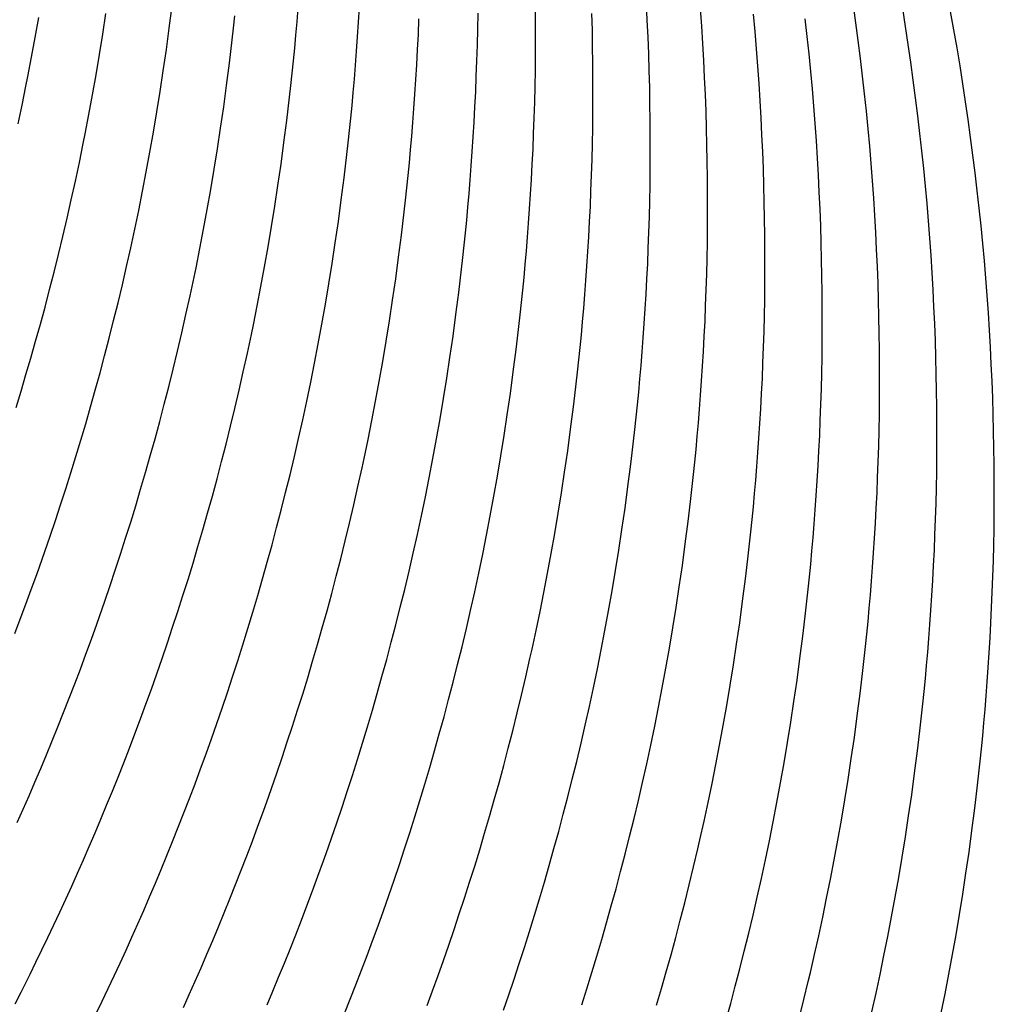
# Model space of a CAD drawing. Units: millimetres. Extents: x 0 to 297, y 0 to 210.
# Drawn here: x 254 to 255, y 154 to 155 of the extents above; entities that cross this region are included whole.
import ezdxf

# ---------------------------------------------------------------- set-up
doc = ezdxf.new("R2010")
doc.units = ezdxf.units.MM
doc.header["$LTSCALE"] = 16.335
doc.layers.add('DTM_AXIS', color=7, linetype='CONTINUOUS')

msp = doc.modelspace()

# ---------------------------------------------------------------- linework, layer by layer
at = {"layer": 'DTM_AXIS', "color": 7, "linetype": 'CONTINUOUS'}
for p, q in [((254.23456, 155.43057), (254.23889, 155.46452)), ((254.03051, 155.41621), (254.03588, 155.44654)), ((254.13335, 155.42116), (254.13818, 155.45277)), ((254.23008, 155.39765), (254.23456, 155.43057)), ((254.02497, 155.38628), (254.03051, 155.41621)), ((254.12833, 155.39002), (254.13335, 155.42116)), ((254.22543, 155.36551), (254.23008, 155.39765)), ((254.12313, 155.35928), (254.12833, 155.39002)), ((254.2206, 155.3339), (254.22543, 155.36551)), ((254.32181, 155.34331), (254.32614, 155.37726)), ((254.11776, 155.32895), (254.12313, 155.35928)), ((254.01044, 155.3131), (254.01637, 155.34209)), ((254.31733, 155.31039), (254.32181, 155.34331)), ((254.11222, 155.29901), (254.11776, 155.32895)), ((254.21558, 155.30276), (254.2206, 155.3339)), ((254.00437, 155.28447), (254.01044, 155.3131)), ((254.31268, 155.27824), (254.31733, 155.31039)), ((254.21038, 155.27202), (254.21558, 155.30276)), ((254.40906, 155.25605), (254.41339, 155.29)), ((254.30785, 155.24664), (254.31268, 155.27824)), ((254.20501, 155.24169), (254.21038, 155.27202)), ((254.09769, 155.22584), (254.10362, 155.25483)), ((254.30283, 155.21549), (254.30785, 155.24664)), ((254.40458, 155.22313), (254.40906, 155.25605)), ((254.19947, 155.21175), (254.20501, 155.24169)), ((254.09162, 155.1972), (254.09769, 155.22584)), ((254.29763, 155.18476), (254.30283, 155.21549)), ((254.39993, 155.19098), (254.40458, 155.22313)), ((254.19377, 155.1822), (254.19947, 155.21175)), ((254.49631, 155.16879), (254.50064, 155.20273)), ((254.0854, 155.16892), (254.09162, 155.1972)), ((254.29226, 155.15442), (254.29763, 155.18476)), ((254.39509, 155.15938), (254.39993, 155.19098)), ((254.18792, 155.15303), (254.19377, 155.1822)), ((254.07905, 155.14097), (254.0854, 155.16892)), ((254.28672, 155.12449), (254.29226, 155.15442)), ((254.39008, 155.12823), (254.39509, 155.15938)), ((254.49182, 155.13587), (254.49631, 155.16879)), ((254.07257, 155.11334), (254.07905, 155.14097)), ((254.18192, 155.12421), (254.18792, 155.15303)), ((254.28102, 155.09494), (254.28672, 155.12449)), ((254.38488, 155.0975), (254.39008, 155.12823)), ((254.48717, 155.10372), (254.49182, 155.13587)), ((254.06596, 155.08603), (254.07257, 155.11334)), ((254.17577, 155.09576), (254.18192, 155.12421)), ((254.58356, 155.08153), (254.58789, 155.11547)), ((254.16949, 155.06764), (254.17577, 155.09576)), ((254.37951, 155.06716), (254.38488, 155.0975)), ((254.48234, 155.07212), (254.48717, 155.10372)), ((254.05923, 155.05903), (254.06596, 155.08603)), ((254.57907, 155.04861), (254.58356, 155.08153)), ((254.16308, 155.03985), (254.16949, 155.06764)), ((254.37397, 155.03723), (254.37951, 155.06716)), ((254.47733, 155.04097), (254.48234, 155.07212)), ((254.05237, 155.03231), (254.05923, 155.05903)), ((254.26611, 155.02268), (254.27219, 155.05131)), ((254.15653, 155.01239), (254.16308, 155.03985)), ((254.36827, 155.00768), (254.37397, 155.03723)), ((254.47213, 155.01023), (254.47733, 155.04097)), ((254.57442, 155.01646), (254.57907, 155.04861)), ((254.04539, 155.00588), (254.05237, 155.03231)), ((254.2599, 154.99439), (254.26611, 155.02268)), ((254.6708, 154.99426), (254.67513, 155.02821)), ((254.0383, 154.97973), (254.04539, 155.00588)), ((254.14986, 154.98523), (254.15653, 155.01239)), ((254.46676, 154.9799), (254.47213, 155.01023)), ((254.56959, 154.98485), (254.57442, 155.01646)), ((254.25355, 154.96644), (254.2599, 154.99439)), ((254.66632, 154.96134), (254.6708, 154.99426)), ((254.0311, 154.95386), (254.0383, 154.97973)), ((254.14306, 154.95837), (254.14986, 154.98523)), ((254.46122, 154.94997), (254.46676, 154.9799)), ((254.56458, 154.95371), (254.56959, 154.98485)), ((254.24707, 154.93882), (254.25355, 154.96644)), ((254.35336, 154.93542), (254.35944, 154.96405)), ((254.66167, 154.92919), (254.66632, 154.96134)), ((254.02379, 154.92825), (254.0311, 154.95386)), ((254.13614, 154.9318), (254.14306, 154.95837)), ((254.45552, 154.92042), (254.46122, 154.94997)), ((254.55938, 154.92297), (254.56458, 154.95371)), ((254.12911, 154.90551), (254.13614, 154.9318)), ((254.24046, 154.91151), (254.24707, 154.93882)), ((254.34715, 154.90713), (254.35336, 154.93542)), ((254.75805, 154.907), (254.76238, 154.94095)), ((254.01638, 154.90291), (254.02379, 154.92825)), ((254.44967, 154.89124), (254.45552, 154.92042)), ((254.554, 154.89264), (254.55938, 154.92297)), ((254.65684, 154.89759), (254.66167, 154.92919)), ((254.00887, 154.87784), (254.01638, 154.90291)), ((254.12196, 154.8795), (254.12911, 154.90551)), ((254.23372, 154.8845), (254.24046, 154.91151)), ((254.3408, 154.87918), (254.34715, 154.90713)), ((254.75357, 154.87408), (254.75805, 154.907)), ((254.44367, 154.86243), (254.44967, 154.89124)), ((254.54847, 154.8627), (254.554, 154.89264)), ((254.65182, 154.86645), (254.65684, 154.89759)), ((254.00126, 154.85302), (254.00887, 154.87784)), ((254.11471, 154.85376), (254.12196, 154.8795)), ((254.22687, 154.85779), (254.23372, 154.8845)), ((254.33432, 154.85156), (254.3408, 154.87918)), ((254.74892, 154.84193), (254.75357, 154.87408)), ((254.21989, 154.83136), (254.22687, 154.85779)), ((254.43752, 154.83397), (254.44367, 154.86243)), ((254.54277, 154.83315), (254.54847, 154.8627)), ((254.64663, 154.83571), (254.65182, 154.86645)), ((254.10735, 154.82829), (254.11471, 154.85376)), ((254.32771, 154.82425), (254.33432, 154.85156)), ((254.74409, 154.81033), (254.74892, 154.84193)), ((254.8453, 154.81974), (254.84963, 154.85369)), ((254.09988, 154.80308), (254.10735, 154.82829)), ((254.2128, 154.80521), (254.21989, 154.83136)), ((254.43124, 154.80585), (254.43752, 154.83397)), ((254.53691, 154.80398), (254.54277, 154.83315)), ((254.64125, 154.80538), (254.64663, 154.83571)), ((254.32097, 154.79724), (254.32771, 154.82425)), ((254.73907, 154.77918), (254.74409, 154.81033)), ((254.84082, 154.78682), (254.8453, 154.81974)), ((254.09232, 154.77813), (254.09988, 154.80308)), ((254.2056, 154.77933), (254.2128, 154.80521)), ((254.31411, 154.77053), (254.32097, 154.79724)), ((254.42482, 154.77807), (254.43124, 154.80585)), ((254.63571, 154.77544), (254.64125, 154.80538)), ((254.83617, 154.75467), (254.84082, 154.78682)), ((254.08466, 154.75344), (254.09232, 154.77813)), ((254.19829, 154.75373), (254.2056, 154.77933)), ((254.30714, 154.7441), (254.31411, 154.77053)), ((254.41828, 154.7506), (254.42482, 154.77807)), ((254.63002, 154.74589), (254.63571, 154.77544)), ((254.73387, 154.74845), (254.73907, 154.77918)), ((254.93255, 154.73248), (254.93688, 154.76642)), ((254.07691, 154.729), (254.08466, 154.75344)), ((254.19088, 154.72839), (254.19829, 154.75373)), ((254.4116, 154.72344), (254.41828, 154.7506)), ((254.52165, 154.73261), (254.52786, 154.76089)), ((254.83134, 154.72307), (254.83617, 154.75467)), ((254.30005, 154.71795), (254.30714, 154.7441)), ((254.62416, 154.71672), (254.63002, 154.74589)), ((254.7285, 154.71811), (254.73387, 154.74845)), ((254.06908, 154.70481), (254.07691, 154.729)), ((254.18336, 154.70331), (254.19088, 154.72839)), ((254.40481, 154.69659), (254.4116, 154.72344)), ((254.5153, 154.70466), (254.52165, 154.73261)), ((254.82632, 154.69192), (254.83134, 154.72307)), ((254.92807, 154.69956), (254.93255, 154.73248)), ((254.06115, 154.68086), (254.06908, 154.70481)), ((254.29285, 154.69207), (254.30005, 154.71795)), ((254.61816, 154.6879), (254.62416, 154.71672)), ((254.72296, 154.68818), (254.7285, 154.71811)), ((254.17575, 154.67849), (254.18336, 154.70331)), ((254.28554, 154.66647), (254.29285, 154.69207)), ((254.39789, 154.67002), (254.40481, 154.69659)), ((254.50881, 154.67703), (254.5153, 154.70466)), ((254.82112, 154.66118), (254.82632, 154.69192)), ((254.92342, 154.66741), (254.92807, 154.69956)), ((254.16805, 154.65393), (254.17575, 154.67849)), ((254.5022, 154.64972), (254.50881, 154.67703)), ((254.61202, 154.65945), (254.61816, 154.6879)), ((254.71726, 154.65863), (254.72296, 154.68818)), ((255.0198, 154.64522), (255.02413, 154.67916)), ((254.27812, 154.64113), (254.28554, 154.66647)), ((254.39086, 154.64373), (254.39789, 154.67002)), ((254.81575, 154.63085), (254.82112, 154.66118)), ((254.91859, 154.63581), (254.92342, 154.66741)), ((254.04098, 154.62203), (254.04911, 154.64539)), ((254.16025, 154.62961), (254.16805, 154.65393)), ((254.49547, 154.62272), (254.5022, 154.64972)), ((254.60574, 154.63133), (254.61202, 154.65945)), ((254.71141, 154.62945), (254.71726, 154.65863)), ((255.01532, 154.6123), (255.0198, 154.64522)), ((254.27061, 154.61605), (254.27812, 154.64113)), ((254.38371, 154.61771), (254.39086, 154.64373)), ((254.59932, 154.60354), (254.60574, 154.63133)), ((254.81021, 154.60092), (254.81575, 154.63085)), ((254.91357, 154.60466), (254.91859, 154.63581)), ((254.03277, 154.5989), (254.04098, 154.62203)), ((254.15237, 154.60554), (254.16025, 154.62961)), ((254.263, 154.59123), (254.27061, 154.61605)), ((254.37645, 154.59197), (254.38371, 154.61771)), ((254.48861, 154.596), (254.49547, 154.62272)), ((254.70541, 154.60064), (254.71141, 154.62945)), ((254.1444, 154.58171), (254.15237, 154.60554)), ((254.59277, 154.57608), (254.59932, 154.60354)), ((254.69927, 154.57218), (254.70541, 154.60064)), ((254.80451, 154.57137), (254.81021, 154.60092)), ((254.90837, 154.57392), (254.91357, 154.60466)), ((255.01067, 154.58015), (255.01532, 154.6123)), ((254.02449, 154.57601), (254.03277, 154.5989)), ((254.2553, 154.56667), (254.263, 154.59123)), ((254.36909, 154.5665), (254.37645, 154.59197)), ((254.48164, 154.56957), (254.48861, 154.596)), ((255.10705, 154.55795), (255.11138, 154.5919)), ((254.01613, 154.55333), (254.02449, 154.57601)), ((254.5861, 154.54892), (254.59277, 154.57608)), ((254.69298, 154.54407), (254.69927, 154.57218)), ((254.79866, 154.54219), (254.80451, 154.57137)), ((254.903, 154.54359), (254.90837, 154.57392)), ((255.00584, 154.54854), (255.01067, 154.58015)), ((254.2475, 154.54235), (254.2553, 154.56667)), ((254.36163, 154.54129), (254.36909, 154.5665)), ((254.47455, 154.54342), (254.48164, 154.56957)), ((255.10257, 154.52503), (255.10705, 154.55795)), ((254.00771, 154.53088), (254.01613, 154.55333)), ((254.12413, 154.52318), (254.1323, 154.54642)), ((254.23962, 154.51828), (254.2475, 154.54235)), ((254.35407, 154.51635), (254.36163, 154.54129)), ((254.46734, 154.51755), (254.47455, 154.54342)), ((254.5793, 154.52206), (254.5861, 154.54892)), ((254.68657, 154.51628), (254.69298, 154.54407)), ((254.79266, 154.51338), (254.79866, 154.54219)), ((254.89746, 154.51366), (254.903, 154.54359)), ((255.00082, 154.5174), (255.00584, 154.54854)), ((253.99922, 154.50866), (254.00771, 154.53088)), ((255.09792, 154.49288), (255.10257, 154.52503)), ((254.11589, 154.50016), (254.12413, 154.52318)), ((254.23165, 154.49445), (254.23962, 154.51828)), ((254.34641, 154.49165), (254.35407, 154.51635)), ((254.46004, 154.49194), (254.46734, 154.51755)), ((254.57239, 154.49549), (254.5793, 154.52206)), ((254.68002, 154.48881), (254.68657, 154.51628)), ((254.89176, 154.48411), (254.89746, 154.51366)), ((254.99562, 154.48666), (255.00082, 154.5174)), ((254.10757, 154.47738), (254.11589, 154.50016)), ((254.56535, 154.4692), (254.57239, 154.49549)), ((255.1943, 154.47069), (255.19863, 154.50464)), ((254.2236, 154.47086), (254.23165, 154.49445)), ((254.33866, 154.46721), (254.34641, 154.49165)), ((254.45262, 154.4666), (254.46004, 154.49194)), ((254.67335, 154.46166), (254.68002, 154.48881)), ((254.88591, 154.45493), (254.89176, 154.48411)), ((254.99025, 154.45633), (254.99562, 154.48666)), ((255.09308, 154.46128), (255.09792, 154.49288)), ((254.09918, 154.45482), (254.10757, 154.47738)), ((254.21547, 154.44751), (254.2236, 154.47086)), ((254.33082, 154.44302), (254.33866, 154.46721)), ((254.44511, 154.44153), (254.45262, 154.4666)), ((254.55821, 154.44319), (254.56535, 154.4692)), ((254.77704, 154.44287), (254.78339, 154.47082)), ((255.18981, 154.43777), (255.1943, 154.47069)), ((254.09072, 154.43248), (254.09918, 154.45482)), ((254.66655, 154.4348), (254.67335, 154.46166)), ((254.87991, 154.42612), (254.88591, 154.45493)), ((254.98471, 154.42639), (254.99025, 154.45633)), ((255.08807, 154.43014), (255.09308, 154.46128)), ((254.20727, 154.42438), (254.21547, 154.44751)), ((254.3229, 154.41907), (254.33082, 154.44302)), ((254.4375, 154.41671), (254.44511, 154.44153)), ((254.55095, 154.41745), (254.55821, 154.44319)), ((254.77056, 154.41525), (254.77704, 154.44287)), ((255.18516, 154.40562), (255.18981, 154.43777)), ((254.08221, 154.41037), (254.09072, 154.43248)), ((254.19898, 154.40148), (254.20727, 154.42438)), ((254.65964, 154.40823), (254.66655, 154.4348)), ((254.87376, 154.39766), (254.87991, 154.42612)), ((254.97901, 154.39684), (254.98471, 154.42639)), ((255.08287, 154.3994), (255.08807, 154.43014)), ((254.07363, 154.38849), (254.08221, 154.41037)), ((254.31489, 154.39536), (254.3229, 154.41907)), ((254.4298, 154.39214), (254.4375, 154.41671)), ((254.54359, 154.39198), (254.55095, 154.41745)), ((254.6526, 154.38194), (254.65964, 154.40823)), ((254.76395, 154.38794), (254.77056, 154.41525)), ((255.18033, 154.37402), (255.18516, 154.40562)), ((255.28155, 154.38343), (255.28588, 154.41738)), ((254.19063, 154.37881), (254.19898, 154.40148)), ((254.3068, 154.37189), (254.31489, 154.39536)), ((254.422, 154.36783), (254.4298, 154.39214)), ((254.53613, 154.36677), (254.54359, 154.39198)), ((254.86748, 154.36954), (254.87376, 154.39766)), ((254.97316, 154.36767), (254.97901, 154.39684)), ((255.0775, 154.36907), (255.08287, 154.3994)), ((254.065, 154.36683), (254.07363, 154.38849)), ((254.18221, 154.35636), (254.19063, 154.37881)), ((254.64546, 154.35593), (254.6526, 154.38194)), ((254.75722, 154.36093), (254.76395, 154.38794)), ((255.27706, 154.35051), (255.28155, 154.38343)), ((254.05631, 154.34539), (254.065, 154.36683)), ((254.29863, 154.34865), (254.3068, 154.37189)), ((254.41412, 154.34376), (254.422, 154.36783)), ((254.52856, 154.34182), (254.53613, 154.36677)), ((254.75036, 154.33422), (254.75722, 154.36093)), ((254.86107, 154.34176), (254.86748, 154.36954)), ((254.96716, 154.33886), (254.97316, 154.36767)), ((255.07196, 154.33913), (255.0775, 154.36907)), ((255.17532, 154.34287), (255.18033, 154.37402)), ((254.04757, 154.32417), (254.05631, 154.34539)), ((254.17372, 154.33413), (254.18221, 154.35636)), ((254.29038, 154.32564), (254.29863, 154.34865)), ((254.6382, 154.33019), (254.64546, 154.35593)), ((255.27241, 154.31836), (255.27706, 154.35051)), ((254.16517, 154.31214), (254.17372, 154.33413)), ((254.40615, 154.31993), (254.41412, 154.34376)), ((254.52091, 154.31713), (254.52856, 154.34182)), ((254.63084, 154.30472), (254.6382, 154.33019)), ((254.74338, 154.30779), (254.75036, 154.33422)), ((254.85452, 154.31429), (254.86107, 154.34176)), ((254.96101, 154.3104), (254.96716, 154.33886)), ((255.06626, 154.30958), (255.07196, 154.33913)), ((255.17012, 154.31214), (255.17532, 154.34287)), ((255.36879, 154.29617), (255.37312, 154.33011)), ((254.03878, 154.30317), (254.04757, 154.32417)), ((254.28207, 154.30285), (254.29038, 154.32564)), ((254.3981, 154.29634), (254.40615, 154.31993)), ((254.51316, 154.29269), (254.52091, 154.31713)), ((255.26758, 154.28676), (255.27241, 154.31836)), ((254.02995, 154.28239), (254.03878, 154.30317)), ((254.15657, 154.29037), (254.16517, 154.31214)), ((254.27368, 154.28029), (254.28207, 154.30285)), ((254.62338, 154.27951), (254.63084, 154.30472)), ((254.73629, 154.28164), (254.74338, 154.30779)), ((254.84785, 154.28713), (254.85452, 154.31429)), ((254.95473, 154.28228), (254.96101, 154.3104)), ((255.06041, 154.28041), (255.06626, 154.30958)), ((255.16475, 154.2818), (255.17012, 154.31214)), ((254.14791, 154.26882), (254.15657, 154.29037)), ((254.50532, 154.2685), (254.51316, 154.29269)), ((254.84105, 154.26028), (254.84785, 154.28713)), ((255.26257, 154.25561), (255.26758, 154.28676)), ((255.36431, 154.26325), (255.36879, 154.29617)), ((254.02107, 154.26182), (254.02995, 154.28239)), ((254.26522, 154.25795), (254.27368, 154.28029)), ((254.61581, 154.25456), (254.62338, 154.27951)), ((254.72909, 154.25576), (254.73629, 154.28164)), ((254.94831, 154.25449), (254.95473, 154.28228)), ((255.05441, 154.25159), (255.06041, 154.28041)), ((255.15921, 154.25187), (255.16475, 154.2818)), ((254.01216, 154.24146), (254.02107, 154.26182)), ((254.1392, 154.24749), (254.14791, 154.26882)), ((254.2567, 154.23585), (254.26522, 154.25795)), ((254.37763, 154.23838), (254.38588, 154.26139)), ((254.49739, 154.24455), (254.50532, 154.2685)), ((254.72178, 154.23016), (254.72909, 154.25576)), ((254.83413, 154.23371), (254.84105, 154.26028)), ((255.25737, 154.22487), (255.26257, 154.25561)), ((255.35966, 154.2311), (255.36431, 154.26325)), ((254.0032, 154.22133), (254.01216, 154.24146)), ((254.13043, 154.22638), (254.1392, 154.24749)), ((254.48938, 154.22084), (254.49739, 154.24455)), ((254.60816, 154.22987), (254.61581, 154.25456)), ((254.94177, 154.22703), (254.94831, 154.25449)), ((255.04826, 154.22314), (255.05441, 154.25159)), ((255.15351, 154.22232), (255.15921, 154.25187)), ((255.45604, 154.20891), (255.46037, 154.24285)), ((254.12162, 154.20549), (254.13043, 154.22638)), ((254.24813, 154.21397), (254.2567, 154.23585)), ((254.36931, 154.21559), (254.37763, 154.23838)), ((254.60041, 154.20543), (254.60816, 154.22987)), ((254.71437, 154.20482), (254.72178, 154.23016)), ((254.8271, 154.20742), (254.83413, 154.23371)), ((254.9351, 154.19987), (254.94177, 154.22703)), ((255.35483, 154.1995), (255.35966, 154.2311)), ((254.2395, 154.19231), (254.24813, 154.21397)), ((254.36092, 154.19303), (254.36931, 154.21559)), ((254.48129, 154.19737), (254.48938, 154.22084)), ((255.14766, 154.19314), (255.15351, 154.22232)), ((255.25199, 154.19454), (255.25737, 154.22487)), ((254.11276, 154.18481), (254.12162, 154.20549)), ((254.59257, 154.18124), (254.60041, 154.20543)), ((254.70686, 154.17974), (254.71437, 154.20482)), ((254.81995, 154.1814), (254.8271, 154.20742)), ((254.9283, 154.17301), (254.9351, 154.19987)), ((255.34981, 154.16835), (255.35483, 154.1995)), ((255.45156, 154.17599), (255.45604, 154.20891)), ((254.10387, 154.16435), (254.11276, 154.18481)), ((254.23081, 154.17087), (254.2395, 154.19231)), ((254.35247, 154.17069), (254.36092, 154.19303)), ((254.58464, 154.15729), (254.59257, 154.18124)), ((254.8127, 154.15566), (254.81995, 154.1814)), ((255.03231, 154.15346), (255.03879, 154.18108)), ((255.14165, 154.16433), (255.14766, 154.19314)), ((255.24646, 154.16461), (255.25199, 154.19454)), ((254.22207, 154.14965), (254.23081, 154.17087)), ((254.34395, 154.14859), (254.35247, 154.17069)), ((254.69925, 154.15492), (254.70686, 154.17974)), ((254.92138, 154.14644), (254.9283, 154.17301)), ((255.34462, 154.13761), (255.34981, 154.16835)), ((255.44691, 154.14384), (255.45156, 154.17599)), ((254.09493, 154.14411), (254.10387, 154.16435)), ((254.46073, 154.1397), (254.46901, 154.16259)), ((254.57663, 154.13358), (254.58464, 154.15729)), ((254.69154, 154.13036), (254.69925, 154.15492)), ((254.80534, 154.13019), (254.8127, 154.15566)), ((255.0257, 154.12615), (255.03231, 154.15346)), ((255.13551, 154.13587), (255.14165, 154.16433)), ((255.24076, 154.13506), (255.24646, 154.16461)), ((254.08596, 154.12408), (254.09493, 154.14411)), ((254.21328, 154.12865), (254.22207, 154.14965)), ((254.33538, 154.1267), (254.34395, 154.14859)), ((254.45238, 154.11702), (254.46073, 154.1397)), ((254.91435, 154.12015), (254.92138, 154.14644)), ((255.12923, 154.10776), (255.13551, 154.13587)), ((255.33924, 154.10728), (255.34462, 154.13761)), ((255.44208, 154.11223), (255.44691, 154.14384)), ((254.07696, 154.10427), (254.08596, 154.12408)), ((254.20445, 154.10786), (254.21328, 154.12865)), ((254.32674, 154.10505), (254.33538, 154.1267)), ((254.56854, 154.11011), (254.57663, 154.13358)), ((254.68375, 154.10604), (254.69154, 154.13036)), ((254.79787, 154.10498), (254.80534, 154.13019)), ((255.01896, 154.09914), (255.0257, 154.12615)), ((255.2349, 154.10588), (255.24076, 154.13506)), ((254.19557, 154.08729), (254.20445, 154.10786)), ((254.44395, 154.09457), (254.45238, 154.11702)), ((254.56037, 154.08687), (254.56854, 154.11011)), ((254.67586, 154.08197), (254.68375, 154.10604)), ((254.9072, 154.09414), (254.91435, 154.12015)), ((255.12281, 154.07997), (255.12923, 154.10776)), ((255.2289, 154.07707), (255.2349, 154.10588)), ((255.3337, 154.07735), (255.33924, 154.10728)), ((255.43706, 154.08109), (255.44208, 154.11223)), ((254.06794, 154.08468), (254.07696, 154.10427)), ((254.31806, 154.08361), (254.32674, 154.10505)), ((254.43547, 154.07235), (254.44395, 154.09457)), ((254.79031, 154.08004), (254.79787, 154.10498)), ((254.89995, 154.0684), (254.9072, 154.09414)), ((255.0121, 154.07243), (255.01896, 154.09914)), ((254.05889, 154.06531), (254.06794, 154.08468)), ((254.18665, 154.06694), (254.19557, 154.08729)), ((254.30932, 154.06239), (254.31806, 154.08361)), ((254.55213, 154.06385), (254.56037, 154.08687)), ((254.6679, 154.05814), (254.67586, 154.08197)), ((254.78265, 154.05534), (254.79031, 154.08004)), ((255.11627, 154.0525), (255.12281, 154.07997)), ((255.22276, 154.04861), (255.2289, 154.07707)), ((255.32801, 154.0478), (255.3337, 154.07735)), ((255.43186, 154.05035), (255.43706, 154.08109)), ((254.04982, 154.04616), (254.05889, 154.06531)), ((254.1777, 154.04681), (254.18665, 154.06694)), ((254.30053, 154.04138), (254.30932, 154.06239)), ((254.42692, 154.05036), (254.43547, 154.07235)), ((254.54381, 154.04107), (254.55213, 154.06385)), ((254.89259, 154.04293), (254.89995, 154.0684)), ((255.00513, 154.046), (255.0121, 154.07243)), ((254.04074, 154.02725), (254.04982, 154.04616)), ((254.16872, 154.02689), (254.1777, 154.04681)), ((254.41832, 154.02859), (254.42692, 154.05036)), ((254.65985, 154.03455), (254.6679, 154.05814)), ((254.7749, 154.0309), (254.78265, 154.05534)), ((254.99804, 154.01985), (255.00513, 154.046)), ((255.10959, 154.02535), (255.11627, 154.0525)), ((255.21648, 154.02049), (255.22276, 154.04861)), ((255.32215, 154.01862), (255.32801, 154.0478)), ((255.42649, 154.02002), (255.43186, 154.05035)), ((254.2917, 154.0206), (254.30053, 154.04138)), ((254.53542, 154.01851), (254.54381, 154.04107)), ((254.65172, 154.0112), (254.65985, 154.03455)), ((254.76707, 154.00671), (254.7749, 154.0309)), ((254.88512, 154.01772), (254.89259, 154.04293)), ((254.03165, 154.00857), (254.04074, 154.02725)), ((254.1597, 154.00719), (254.16872, 154.02689)), ((254.28282, 154.00003), (254.2917, 154.0206)), ((254.40966, 154.00704), (254.41832, 154.02859)), ((254.52697, 153.99617), (254.53542, 154.01851)), ((254.87756, 153.99277), (254.88512, 154.01772)), ((254.99084, 153.99398), (254.99804, 154.01985)), ((255.1028, 153.99849), (255.10959, 154.02535)), ((255.31615, 153.98981), (255.32215, 154.01862)), ((255.42095, 153.99008), (255.42649, 154.02002)), ((254.15066, 153.98771), (254.1597, 154.00719)), ((254.40094, 153.98571), (254.40966, 154.00704)), ((254.64351, 153.98807), (254.65172, 154.0112)), ((254.75914, 153.98276), (254.76707, 154.00671)), ((254.1416, 153.96845), (254.15066, 153.98771)), ((254.2739, 153.97968), (254.28282, 154.00003)), ((254.39218, 153.9646), (254.40094, 153.98571)), ((254.51845, 153.97406), (254.52697, 153.99617)), ((254.63523, 153.96517), (254.64351, 153.98807)), ((254.8699, 153.96808), (254.87756, 153.99277)), ((254.98353, 153.96837), (254.99084, 153.99398)), ((255.09588, 153.97192), (255.1028, 153.99849)), ((255.31001, 153.96135), (255.31615, 153.98981)), ((255.41525, 153.96053), (255.42095, 153.99008)), ((254.00898, 153.96297), (254.01803, 153.98101)), ((254.26495, 153.95954), (254.2739, 153.97968)), ((254.50987, 153.95218), (254.51845, 153.97406)), ((254.75113, 153.95905), (254.75914, 153.98276)), ((255.08885, 153.94563), (255.09588, 153.97192)), ((255.20019, 153.95163), (255.2068, 153.97894)), ((253.99993, 153.94518), (254.00898, 153.96297)), ((254.13253, 153.94942), (254.1416, 153.96845)), ((254.25597, 153.93962), (254.26495, 153.95954)), ((254.38337, 153.9437), (254.39218, 153.9646)), ((254.62687, 153.9425), (254.63523, 153.96517)), ((254.74304, 153.93558), (254.75113, 153.95905)), ((254.86215, 153.94364), (254.8699, 153.96808)), ((254.97611, 153.94303), (254.98353, 153.96837)), ((255.30373, 153.93323), (255.31001, 153.96135)), ((255.4094, 153.93136), (255.41525, 153.96053)), ((254.12344, 153.93062), (254.13253, 153.94942)), ((254.50124, 153.93052), (254.50987, 153.95218)), ((255.0817, 153.91962), (255.08885, 153.94563)), ((255.19346, 153.92462), (255.20019, 153.95163))]:
    msp.add_line(p, q, dxfattribs=at)
for points in [[(254.41339, 155.29), (254.41549, 155.30738), (254.41756, 155.32514), (254.41958, 155.34325), (254.42156, 155.36172), (254.42349, 155.38064), (254.42538, 155.40002), (254.42721, 155.41986), (254.42898, 155.4402), (254.43069, 155.4611)], [(254.50064, 155.20273), (254.50274, 155.22012), (254.50481, 155.23787), (254.50683, 155.25598), (254.50881, 155.27446), (254.51074, 155.29338), (254.51263, 155.31276), (254.51446, 155.3326), (254.51623, 155.35294), (254.51794, 155.37383), (254.51957, 155.39524), (254.52112, 155.41705), (254.52257, 155.4393), (254.52392, 155.46196)], [(254.76238, 154.94095), (254.76449, 154.95834), (254.76655, 154.97609), (254.76858, 154.9942), (254.77055, 155.01267), (254.77249, 155.03159), (254.77437, 155.05098), (254.7762, 155.07081), (254.77797, 155.09115), (254.77968, 155.11205), (254.78132, 155.13345), (254.78286, 155.15527), (254.78432, 155.17751), (254.78567, 155.20018), (254.7869, 155.22313), (254.78801, 155.24635), (254.789, 155.26987), (254.78986, 155.29358), (254.79058, 155.31746), (254.79116, 155.34153), (254.7916, 155.36578), (254.79189, 155.3902), (254.79203, 155.41479), (254.79202, 155.43954), (254.79185, 155.46445)], [(254.93688, 154.76642), (254.93898, 154.78381), (254.94105, 154.80156), (254.94307, 154.81967), (254.94505, 154.83815), (254.94698, 154.85707), (254.94887, 154.87645), (254.9507, 154.89629), (254.95247, 154.91663), (254.95418, 154.93752), (254.95582, 154.95893), (254.95736, 154.98074), (254.95881, 155.00299), (254.96016, 155.02565), (254.9614, 155.0486), (254.96251, 155.07183), (254.9635, 155.09534), (254.96436, 155.11905), (254.96508, 155.14294), (254.96566, 155.16701), (254.96609, 155.19126), (254.96638, 155.21568), (254.96653, 155.24027), (254.96652, 155.26502), (254.96635, 155.28993), (254.96603, 155.315), (254.96555, 155.34021), (254.9649, 155.36558), (254.96409, 155.39109), (254.96311, 155.41673), (254.96196, 155.4425), (254.96064, 155.46841)], [(255.02413, 154.67916), (255.02623, 154.69655), (255.0283, 154.7143), (255.03032, 154.73241), (255.0323, 154.75088), (255.03423, 154.76981), (255.03612, 154.78919), (255.03795, 154.80902), (255.03972, 154.82937), (255.04143, 154.85026), (255.04306, 154.87166), (255.04461, 154.89348), (255.04606, 154.91573), (255.04741, 154.93839), (255.04865, 154.96134), (255.04976, 154.98457), (255.05075, 155.00808), (255.05161, 155.03179), (255.05233, 155.05567), (255.0529, 155.07975), (255.05334, 155.104), (255.05363, 155.12842), (255.05377, 155.15301), (255.05376, 155.17776), (255.0536, 155.20267), (255.05328, 155.22774), (255.0528, 155.25295), (255.05215, 155.27832), (255.05134, 155.30382), (255.05036, 155.32946), (255.04921, 155.35524), (255.04789, 155.38114), (255.04639, 155.40717), (255.04471, 155.43331), (255.04286, 155.45958)], [(255.28588, 154.41738), (255.28798, 154.43476), (255.29004, 154.45252), (255.29207, 154.47063), (255.29404, 154.4891), (255.29598, 154.50802), (255.29786, 154.5274), (255.29969, 154.54724), (255.30147, 154.56758), (255.30317, 154.58848), (255.30481, 154.60988), (255.30636, 154.6317), (255.30781, 154.65394), (255.30916, 154.6766), (255.31039, 154.69955), (255.31151, 154.72278), (255.3125, 154.7463), (255.31335, 154.77001), (255.31407, 154.79389), (255.31465, 154.81796), (255.31509, 154.84221), (255.31538, 154.86663), (255.31552, 154.89122), (255.31551, 154.91597), (255.31535, 154.94088), (255.31502, 154.96595), (255.31454, 154.99117), (255.3139, 155.01653), (255.31309, 155.04204), (255.31211, 155.06768), (255.31096, 155.09345), (255.30963, 155.11936), (255.30814, 155.14538), (255.30646, 155.17153), (255.30461, 155.19779), (255.30257, 155.22416), (255.30035, 155.25063), (255.29795, 155.2772), (255.29535, 155.30387), (255.29257, 155.33062), (255.2896, 155.35747), (255.28644, 155.38439), (255.28308, 155.41138), (255.27953, 155.43845), (255.27579, 155.46559)], [(255.37312, 154.33011), (255.37523, 154.3475), (255.37729, 154.36525), (255.37932, 154.38336), (255.38129, 154.40184), (255.38323, 154.42076), (255.38511, 154.44014), (255.38694, 154.45998), (255.38871, 154.48032), (255.39042, 154.50121), (255.39206, 154.52262), (255.39361, 154.54443), (255.39506, 154.56668), (255.39641, 154.58934), (255.39764, 154.61229), (255.39876, 154.63552), (255.39974, 154.65903), (255.4006, 154.68274), (255.40132, 154.70663), (255.4019, 154.7307), (255.40234, 154.75495), (255.40263, 154.77937), (255.40277, 154.80396), (255.40276, 154.82871), (255.4026, 154.85362), (255.40227, 154.87869), (255.40179, 154.9039), (255.40115, 154.92927), (255.40033, 154.95478), (255.39935, 154.98042), (255.39821, 155.00619), (255.39688, 155.0321), (255.39538, 155.05812), (255.39371, 155.08427), (255.39186, 155.11053), (255.38982, 155.13689), (255.3876, 155.16337), (255.38519, 155.18994), (255.3826, 155.21661), (255.37982, 155.24336), (255.37685, 155.27021), (255.37369, 155.29713), (255.37033, 155.32412), (255.36678, 155.35119), (255.36304, 155.37833), (255.35909, 155.40552), (255.35495, 155.43278), (255.3506, 155.46013)], [(255.46037, 154.24285), (255.46248, 154.26024), (255.46454, 154.27799), (255.46657, 154.2961), (255.46854, 154.31457), (255.47048, 154.3335), (255.47236, 154.35288), (255.47419, 154.37271), (255.47596, 154.39306), (255.47767, 154.41395), (255.47931, 154.43535), (255.48085, 154.45717), (255.48231, 154.47942), (255.48366, 154.50208), (255.48489, 154.52503), (255.486, 154.54826), (255.48699, 154.57177), (255.48785, 154.59548), (255.48857, 154.61936), (255.48915, 154.64344), (255.48959, 154.66769), (255.48988, 154.69211), (255.49002, 154.7167), (255.49001, 154.74145), (255.48984, 154.76636), (255.48952, 154.79143), (255.48904, 154.81664), (255.48839, 154.84201), (255.48758, 154.86751), (255.4866, 154.89315), (255.48545, 154.91893), (255.48413, 154.94483), (255.48263, 154.97086), (255.48096, 154.997), (255.4791, 155.02327), (255.47707, 155.04963), (255.47485, 155.0761), (255.47244, 155.10268), (255.46985, 155.12934), (255.46707, 155.1561), (255.4641, 155.18294), (255.46094, 155.20987), (255.45758, 155.23686), (255.45403, 155.26393), (255.45028, 155.29107), (255.44634, 155.31826), (255.4422, 155.34552), (255.43785, 155.37286), (255.43329, 155.4003), (255.42853, 155.42781), (255.42355, 155.45545)], [(254.32614, 155.37726), (254.32824, 155.39465), (254.33031, 155.4124), (254.33233, 155.43051), (254.33431, 155.44898)], [(254.58789, 155.11547), (254.58999, 155.13286), (254.59205, 155.15061), (254.59408, 155.16872), (254.59605, 155.18719), (254.59799, 155.20612), (254.59987, 155.2255), (254.6017, 155.24533), (254.60348, 155.26568), (254.60518, 155.28657), (254.60682, 155.30797), (254.60837, 155.32979), (254.60982, 155.35204), (254.61117, 155.3747), (254.6124, 155.39765), (254.61352, 155.42088), (254.61451, 155.44439)], [(254.67513, 155.02821), (254.67724, 155.0456), (254.6793, 155.06335), (254.68133, 155.08146), (254.6833, 155.09993), (254.68524, 155.11885), (254.68712, 155.13824), (254.68895, 155.15807), (254.69072, 155.17841), (254.69243, 155.19931), (254.69407, 155.22071), (254.69562, 155.24253), (254.69707, 155.26478), (254.69842, 155.28744), (254.69965, 155.31039), (254.70077, 155.33361), (254.70176, 155.35713), (254.70261, 155.38084), (254.70333, 155.40472), (254.70391, 155.4288), (254.70435, 155.45305)], [(254.84963, 154.85369), (254.85173, 154.87107), (254.8538, 154.88883), (254.85582, 154.90694), (254.8578, 154.92541), (254.85974, 154.94433), (254.86162, 154.96371), (254.86345, 154.98355), (254.86522, 155.00389), (254.86693, 155.02479), (254.86857, 155.04619), (254.87011, 155.06801), (254.87157, 155.09025), (254.87292, 155.11291), (254.87415, 155.13586), (254.87526, 155.15909), (254.87625, 155.18261), (254.87711, 155.20632), (254.87783, 155.2302), (254.87841, 155.25427), (254.87884, 155.27852), (254.87914, 155.30294), (254.87928, 155.32753), (254.87927, 155.35228), (254.8791, 155.37719), (254.87878, 155.40226), (254.8783, 155.42748), (254.87765, 155.45284)], [(255.11138, 154.5919), (255.11348, 154.60929), (255.11555, 154.62704), (255.11757, 154.64515), (255.11955, 154.66362), (255.12148, 154.68254), (255.12337, 154.70193), (255.1252, 154.72176), (255.12697, 154.7421), (255.12868, 154.763), (255.13031, 154.7844), (255.13186, 154.80622), (255.13331, 154.82847), (255.13466, 154.85113), (255.1359, 154.87408), (255.13701, 154.8973), (255.138, 154.92082), (255.13885, 154.94453), (255.13957, 154.96841), (255.14015, 154.99249), (255.14059, 155.01674), (255.14088, 155.04115), (255.14102, 155.06574), (255.14101, 155.09049), (255.14085, 155.1154), (255.14053, 155.14047), (255.14004, 155.16569), (255.1394, 155.19105), (255.13859, 155.21656), (255.13761, 155.2422), (255.13646, 155.26798), (255.13514, 155.29388), (255.13364, 155.31991), (255.13196, 155.34605), (255.13011, 155.37231), (255.12807, 155.39868), (255.12585, 155.42515), (255.12345, 155.45173)], [(255.19863, 154.50464), (255.20073, 154.52203), (255.2028, 154.53978), (255.20482, 154.55789), (255.2068, 154.57636), (255.20873, 154.59528), (255.21062, 154.61467), (255.21245, 154.6345), (255.21422, 154.65484), (255.21593, 154.67574), (255.21756, 154.69714), (255.21911, 154.71896), (255.22056, 154.7412), (255.22191, 154.76387), (255.22314, 154.78682), (255.22426, 154.81004), (255.22525, 154.83356), (255.2261, 154.85727), (255.22682, 154.88115), (255.2274, 154.90522), (255.22784, 154.92947), (255.22813, 154.95389), (255.22827, 154.97848), (255.22826, 155.00323), (255.2281, 155.02814), (255.22778, 155.05321), (255.22729, 155.07843), (255.22665, 155.10379), (255.22584, 155.1293), (255.22486, 155.15494), (255.22371, 155.18072), (255.22239, 155.20662), (255.22089, 155.23265), (255.21921, 155.25879), (255.21736, 155.28505), (255.21532, 155.31142), (255.2131, 155.33789), (255.2107, 155.36446), (255.20811, 155.39113), (255.20532, 155.41789), (255.20235, 155.44473)], [(254.01637, 155.34209), (254.01927, 155.35673), (254.02497, 155.38628)], [(254.10362, 155.25483), (254.10652, 155.26946), (254.11222, 155.29901)], [(254.27219, 155.05131), (254.27517, 155.06576), (254.28102, 155.09494)], [(254.35944, 154.96405), (254.36242, 154.9785), (254.36827, 155.00768)], [(254.52786, 154.76089), (254.53091, 154.77517), (254.53691, 154.80398)], [(254.04911, 154.64539), (254.05314, 154.65715), (254.06115, 154.68086)], [(254.1323, 154.54642), (254.13635, 154.55812), (254.1444, 154.58171)], [(254.78339, 154.47082), (254.78652, 154.48492), (254.79266, 154.51338)], [(254.38588, 154.26139), (254.38997, 154.27298), (254.3981, 154.29634)], [(255.03879, 154.18108), (255.04198, 154.19502), (255.04826, 154.22314)], [(254.46901, 154.16259), (254.47313, 154.17413), (254.48129, 154.19737)], [(255.2068, 153.97894), (255.21006, 153.99271), (255.21648, 154.02049)], [(254.01803, 153.98101), (254.02257, 153.99014), (254.03165, 154.00857)]]:
    msp.add_lwpolyline(points, dxfattribs=at)

doc.saveas('drawing.dxf')
